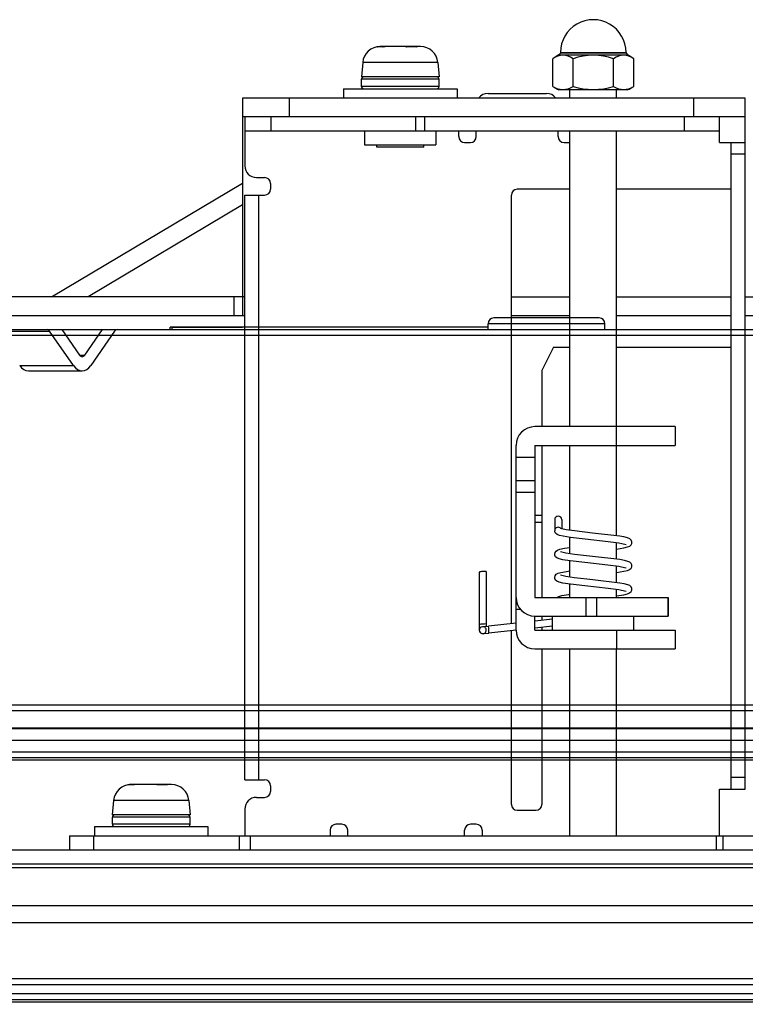
# Model space of a CAD drawing. Units: millimetres. Extents: x 2 to 136, y 5 to 118.
# Drawn here: x 60 to 66, y 101 to 110 of the extents above; entities that cross this region are included whole.
import ezdxf

# ---------------------------------------------------------------- set-up
doc = ezdxf.new("R2010")
doc.units = ezdxf.units.MM
doc.layers.add('GAIKEI', color=7, linetype='Continuous')
doc.layers.add('SUNPO', color=3, linetype='Continuous')
doc.styles.get("Standard").update_dxf_attribs({"font": 'monotxt.shx', "bigfont": 'bigfont.shx'})
doc.dimstyles.get("Standard").update_dxf_attribs({"dimscale": 0, "dimtxt": 2.5, "dimasz": 2.5, "dimexe": 1.25, "dimexo": 2, "dimtad": 1, "dimdec": 8, "dimtxsty": 'Standard', "dimblk": 'OPEN30', "dimcen": 2.5, "dimadec": 8, "dimazin": 2, "dimtfac": 1, "dimtdec": 8, "dimtmove": 0, "dimatfit": 3, "dimldrblk": 'OPEN30', "dimfxl": 0, "dimfrac": 2, "dimarcsym": 0})

# ---------------------------------------------------------------- blocks, each defined once
blk = doc.blocks.new('_Open30')
at = {"color": 0, "linetype": 'ByBlock', "lineweight": -2}
for p, q in [((-1, 0.2679), (0, 0)), ((0, 0), (-1, -0.2679)), ((0, 0), (-1, 0))]:
    blk.add_line(p, q, dxfattribs=at)
blk = doc.blocks.new('*D1')
at = {"layer": 'SUNPO', "color": 0, "lineweight": -2}
for p, q in [((75.0379, 109.1525), (97.4298, 109.1525)), ((96.1798, 106.6525), (96.1798, 98.1225)), ((66.5, 95.6225), (97.4298, 95.6225))]:
    blk.add_line(p, q, dxfattribs=at)
at = {"layer": 'SUNPO', "color": 0, "lineweight": -2, "xscale": 2.5, "yscale": 2.5, "zscale": 2.5}
for p, rotation in [((96.1798, 109.1525), 90), ((96.1798, 95.6225), 270)]:
    blk.add_blockref('_Open30', p, dxfattribs=dict(at, rotation=rotation))
at = {"layer": 'SUNPO', "color": 0, "insert": (94.4298, 102.3875), "char_height": 2.5, "attachment_point": 5, "rotation": 90}
blk.add_mtext('135', dxfattribs=at)
blk = doc.blocks.new('*D2')
at = {"layer": 'SUNPO', "color": 0, "lineweight": -2}
for p, q in [((51, 100.5306), (51, 89.0224)), ((78, 100.5306), (78, 89.0224)), ((53.5, 90.2724), (75.5, 90.2724))]:
    blk.add_line(p, q, dxfattribs=at)
at = {"layer": 'SUNPO', "color": 0, "lineweight": -2, "xscale": 2.5, "yscale": 2.5, "zscale": 2.5, "rotation": 180}
blk.add_blockref('_Open30', (51, 90.2724), dxfattribs=at)
at = {"layer": 'SUNPO', "color": 0, "lineweight": -2, "xscale": 2.5, "yscale": 2.5, "zscale": 2.5}
blk.add_blockref('_Open30', (78, 90.2724), dxfattribs=at)
at = {"layer": 'SUNPO', "color": 0, "insert": (64.5, 92.0224), "char_height": 2.5, "attachment_point": 5}
blk.add_mtext('φ270', dxfattribs=at)

msp = doc.modelspace()

# ---------------------------------------------------------------- linework, layer by layer
at = {"layer": 'GAIKEI', "color": 0, "ltscale": 0.3}
for p, q in [((63.4223, 109.5525), (63.0777, 109.5525)), ((64.62, 109.4965), (64.6061, 109.4825)), ((64.62, 109.5025), (64.62, 109.4965)), ((65.18, 109.5025), (65.18, 109.4965)), ((65.18, 109.4965), (65.1939, 109.4825)), ((62.9283, 109.4155), (62.9175, 109.2925)), ((63.5717, 109.4155), (63.5825, 109.2925)), ((64.5536, 109.2125), (64.5536, 109.4476)), ((65.2464, 109.2125), (65.2464, 109.4476)), ((62.918, 109.2125), (62.918, 109.2725)), ((63.582, 109.2125), (63.582, 109.2725)), ((62.765, 109.1925), (63.735, 109.1925)), ((62.765, 109.1925), (62.765, 109.1125)), ((63.735, 109.1925), (63.735, 109.1125)), ((64, 109.1525), (64.5, 109.1525)), ((65.1934, 109.1825), (64.6066, 109.1825))]:
    msp.add_line(p, q, dxfattribs=at)
at = {"layer": 'GAIKEI', "color": 1, "ltscale": 0.3}
for p, q in [((63.3116, 109.5525), (63.3116, 109.5489)), ((63.3366, 109.5525), (63.3366, 109.5498)), ((63.3433, 109.5525), (63.3433, 109.5498)), ((64.6061, 109.4825), (65.194, 109.4825)), ((64.6201, 109.5025), (65.18, 109.5025)), ((65.18, 109.4965), (64.6201, 109.4965)), ((63.5717, 109.4155), (62.9283, 109.4155)), ((64.7268, 109.2125), (64.7268, 109.4476)), ((65.0732, 109.2125), (65.0732, 109.4476)), ((63.5825, 109.2925), (62.9175, 109.2925)), ((63.582, 109.2725), (62.918, 109.2725)), ((63.582, 109.2125), (62.918, 109.2125)), ((64.7, 109.1125), (64.7, 109.1825)), ((65.1, 109.1125), (65.1, 109.1825)), ((62.3023, 108.9525), (62.3023, 109.1125)), ((65.7558, 109.1125), (65.7558, 108.9525)), ((66.2, 108.9525), (61.9, 108.9525)), ((61.92, 108.9525), (61.92, 108.5325)), ((62.1427, 108.9525), (62.1427, 108.8325)), ((63.382, 108.8325), (63.382, 108.9525)), ((63.4593, 108.8325), (63.4593, 108.9525)), ((65.68, 108.8325), (65.68, 108.9525)), ((65.98, 108.7325), (65.98, 108.9525)), ((61.92, 108.8325), (65.98, 108.8325)), ((62.945, 108.8325), (62.945, 108.7125)), ((63.555, 108.8325), (63.555, 108.7125)), ((63.75, 108.7825), (63.75, 108.8325)), ((63.9, 108.7825), (63.9, 108.8325)), ((64.6, 108.7825), (64.6, 108.8325)), ((64.7, 106.3025), (64.7, 108.8325)), ((65.1, 105.3695), (65.1, 108.8325)), ((62.945, 108.7125), (63.555, 108.7125)), ((63.05, 108.6925), (63.05, 108.7125)), ((63.45, 108.6925), (63.45, 108.7125)), ((63.8, 108.7325), (63.85, 108.7325)), ((64.65, 108.7325), (64.7, 108.7325)), ((65.98, 108.7325), (66.2, 108.7325)), ((66.08, 103.2025), (66.08, 108.7325)), ((63.45, 108.6925), (63.05, 108.6925)), ((66.2, 108.6325), (66.08, 108.6325)), ((62.02, 108.4325), (62.09, 108.4325)), ((62.14, 108.3825), (62.14, 108.3325)), ((61.92, 103.2825), (61.92, 108.2825)), ((61.92, 108.2825), (62.09, 108.2825)), ((62.04, 103.2825), (62.04, 108.2825)), ((64.2, 104.6183), (64.2, 108.2825)), ((64.7, 108.3325), (64.25, 108.3325)), ((66.08, 108.3325), (65.1, 108.3325)), ((61.92, 107.4125), (60.2685, 107.4125)), ((61.8305, 107.2525), (61.8305, 107.4125)), ((61.9, 107.4125), (61.9, 107.2525)), ((64.2, 107.4125), (64.7, 107.4125)), ((65.1, 107.4125), (66.08, 107.4125)), ((66.2, 107.4125), (68.7315, 107.4125)), ((66.2, 103.2025), (66.2, 107.4125)), ((55.75, 107.2525), (61.92, 107.2525)), ((64.2, 107.2525), (64.7, 107.2525)), ((65.1, 107.2525), (66.08, 107.2525)), ((66.2, 107.2525), (73.3258, 107.2525)), ((57.96, 107.1325), (73.0432, 107.1325)), ((59.7915, 107.1192), (60.2511, 107.1192)), ((60.455, 106.8258), (60.2511, 107.1192)), ((60.3555, 107.1325), (60.5074, 106.9139)), ((60.5511, 106.9139), (60.703, 107.1325)), ((60.8073, 107.1192), (60.6034, 106.8258)), ((64.56, 106.9825), (64.46, 106.7825)), ((64.56, 106.9825), (64.7, 106.9825)), ((65.1, 106.9825), (66.08, 106.9825)), ((60.5074, 106.9139), (60.5511, 106.9139)), ((59.9954, 106.8258), (60.455, 106.8258)), ((60.0696, 106.7806), (60.5292, 106.7806)), ((64.46, 106.7825), (64.46, 106.3025)), ((65.6, 106.3025), (64.4, 106.3025)), ((65.6, 106.3025), (65.6, 106.1425)), ((64.24, 104.5625), (64.24, 106.1425)), ((64.4, 106.1425), (65.6, 106.1425)), ((64.4, 106.1425), (64.4, 104.8425)), ((64.46, 106.1425), (64.46, 104.8425)), ((64.7, 105.4158), (64.7, 106.1425)), ((64.24, 106.0425), (64.4, 106.0425)), ((64.24, 105.8425), (64.4, 105.8425)), ((64.24, 105.7425), (64.4, 105.7425)), ((64.46, 105.5426), (64.4, 105.5426)), ((64.57, 105.5074), (64.57, 105.4125)), ((64.63, 105.5074), (64.63, 105.4289)), ((64.4, 105.4828), (64.4027, 105.4828)), ((64.46, 105.4828), (64.4027, 105.4828)), ((64.7, 105.2158), (64.7, 105.3556)), ((65.1, 105.1695), (65.1, 105.3089)), ((64.7, 105.0158), (64.7, 105.1556)), ((65.1, 104.9695), (65.1, 105.1089)), ((63.9254, 105.0596), (63.9254, 104.6096)), ((63.9852, 105.0649), (63.9852, 104.6149)), ((64.7, 104.8425), (64.7, 104.9556)), ((65.1, 104.8425), (65.1, 104.9089)), ((64.4, 104.8425), (65.54, 104.8425)), ((64.8389, 104.6825), (64.8389, 104.8425)), ((64.9305, 104.6825), (64.9305, 104.8425)), ((65.5372, 104.8425), (65.5372, 104.6825)), ((65.54, 104.8425), (65.54, 104.6825)), ((64.24, 104.7425), (64.2751, 104.7425)), ((64.4, 104.6825), (65.54, 104.6825)), ((64.4, 104.5625), (64.4, 104.6825)), ((64.5525, 104.6557), (64.4, 104.6395)), ((64.46, 104.6825), (64.46, 104.6459)), ((64.5525, 104.5625), (64.5525, 104.6825)), ((65.2475, 104.5625), (65.2475, 104.6825)), ((63.9254, 104.6096), (63.9255, 104.5624)), ((63.9524, 104.5921), (63.9531, 104.5922)), ((63.9531, 104.5922), (63.9565, 104.5925)), ((63.9565, 104.5925), (64.0034, 104.5975)), ((63.9852, 104.6149), (63.9852, 104.5955)), ((64.24, 104.6226), (64.0034, 104.5975)), ((64.5525, 104.5955), (64.4, 104.5793)), ((64.46, 104.5856), (64.46, 104.5625)), ((63.9581, 104.5324), (63.9627, 104.5328)), ((63.9629, 104.5329), (64.0067, 104.5375)), ((64.24, 104.5623), (64.0067, 104.5375)), ((64.2, 103.0725), (64.2, 104.5581)), ((64.4, 104.5625), (65.6, 104.5625)), ((65.1, 104.5625), (65.1, 104.4025)), ((65.6, 104.5625), (65.6, 104.4025)), ((64.4, 104.4025), (65.6, 104.4025)), ((64.46, 104.4025), (64.46, 103.0725)), ((64.7, 102.8025), (64.7, 104.4025)), ((65.1, 102.8025), (65.1, 104.4025)), ((61.2923, 103.2425), (60.9477, 103.2425)), ((61.1844, 103.2425), (61.1844, 103.2393)), ((61.2055, 103.2425), (61.2055, 103.2398)), ((61.2114, 103.2425), (61.2114, 103.2399)), ((61.92, 103.2825), (62.09, 103.2825)), ((62.14, 103.2325), (62.14, 103.1825)), ((66.2, 103.3025), (66.08, 103.3025)), ((65.98, 103.2025), (66.2, 103.2025)), ((65.98, 102.8025), (65.98, 103.2025)), ((60.7983, 103.1055), (60.7875, 102.9825)), ((61.4417, 103.1055), (60.7983, 103.1055)), ((61.4417, 103.1055), (61.4525, 102.9825)), ((62.02, 103.1325), (62.09, 103.1325)), ((61.4525, 102.9825), (60.7875, 102.9825)), ((61.92, 103.0325), (61.92, 102.8025)), ((64.25, 103.0225), (64.41, 103.0225)), ((61.452, 102.9625), (60.788, 102.9625)), ((60.788, 102.9025), (60.788, 102.9625)), ((61.452, 102.9025), (60.788, 102.9025)), ((61.452, 102.9025), (61.452, 102.9625)), ((62.75, 102.9025), (62.7, 102.9025)), ((63.9, 102.9025), (63.85, 102.9025)), ((60.42, 102.8025), (67.48, 102.8025)), ((60.42, 102.8025), (60.42, 102.6825)), ((60.6251, 102.8025), (60.6251, 102.6825)), ((60.635, 102.8825), (61.605, 102.8825)), ((60.635, 102.8825), (60.635, 102.8025)), ((61.605, 102.8825), (61.605, 102.8025)), ((61.8738, 102.6825), (61.8738, 102.8025)), ((61.9687, 102.6825), (61.9687, 102.8025)), ((62.65, 102.8525), (62.65, 102.8025)), ((62.8, 102.8025), (62.8, 102.8525)), ((63.8, 102.8025), (63.8, 102.8525)), ((63.95, 102.8525), (63.95, 102.8025)), ((65.9503, 102.8025), (65.9503, 102.6825)), ((66.0091, 102.8025), (66.0091, 102.6825)), ((77.9943, 102.2064), (51.0057, 102.2064)), ((77.8675, 102.0609), (51.1325, 102.0609)), ((71.4486, 101.4516), (57.5514, 101.4516)), ((71.4148, 101.4024), (57.5852, 101.4024))]:
    msp.add_line(p, q, dxfattribs=at)
at = {"layer": 'GAIKEI', "ltscale": 0.3}
for p, q in [((61.9, 109.1125), (61.9, 107.4125)), ((66.2, 109.1125), (61.9, 109.1125)), ((66.2, 107.4125), (66.2, 109.1125)), ((60.2685, 107.4125), (61.9, 108.3849)), ((61.9, 108.1986), (60.581, 107.4125)), ((60.2685, 107.4125), (58.2742, 107.4125)), ((83.2025, 102.6825), (51.5, 102.6825)), ((77.5, 102.5625), (51.5, 102.5625)), ((78, 102.5306), (51, 102.5306)), ((71.6951, 101.5806), (57.3049, 101.5806)), ((71.3735, 101.3806), (57.6265, 101.3806))]:
    msp.add_line(p, q, dxfattribs=at)
at = {"layer": 'GAIKEI', "color": 1, "ltscale": 0.125}
msp.add_line((65, 107.1825), (64, 107.1825), dxfattribs=at)
at = {"layer": 'GAIKEI', "color": 1, "ltscale": 0.00625}
for p, q in [((64, 107.1325), (64, 107.1825)), ((65, 107.1325), (65, 107.1825))]:
    msp.add_line(p, q, dxfattribs=at)
at = {"layer": 'GAIKEI', "color": 1, "ltscale": 0.1125}
msp.add_line((64.95, 107.2325), (64.05, 107.2325), dxfattribs=at)
at = {"layer": 'GAIKEI', "color": 1, "ltscale": 0.0025}
msp.add_line((61.2828, 107.1325), (61.2828, 107.1525), dxfattribs=at)
at = {"layer": 'GAIKEI', "color": 1, "ltscale": 0.002145}
msp.add_line((64, 107.1525), (61.2828, 107.1525), dxfattribs=at)
at = {"layer": 'GAIKEI', "color": 1, "ltscale": 0.002375}
msp.add_line((61.3, 107.1325), (61.3, 107.1525), dxfattribs=at)
at = {"layer": 'GAIKEI', "color": 1, "ltscale": 0.075}
msp.add_line((61.9, 107.1515), (61.3, 107.1515), dxfattribs=at)
at = {"layer": 'GAIKEI', "color": 1, "ltscale": 0.000125}
msp.add_line((61.9, 107.1525), (61.9, 107.1515), dxfattribs=at)
at = {"layer": 'GAIKEI', "color": 1, "ltscale": 0.004987}
msp.add_line((66.4563, 107.0833), (59.745, 107.0833), dxfattribs=at)
at = {"layer": 'GAIKEI', "color": 1}
for p, q in [((66.4706, 103.9216), (58.0209, 103.9216)), ((67.1905, 103.8725), (57.755, 103.8725)), ((56.95, 103.7225), (72.05, 103.7225)), ((71.395, 103.7251), (57.605, 103.7251)), ((56.85, 103.6225), (72.15, 103.6225)), ((56.85, 103.5225), (72.15, 103.5225)), ((56.9, 103.4725), (72.1, 103.4725)), ((57.61, 103.4525), (71.39, 103.4525)), ((57.7162, 101.5335), (71.2839, 101.5335))]:
    msp.add_line(p, q, dxfattribs=at)
at = {"layer": 'GAIKEI', "color": 1, "ltscale": 0.3}
for points in [[(65.1187, 105.3061), (65.0267, 105.3184), (64.8294, 105.34), (64.7047, 105.3549), (64.6422, 105.3649), (64.6103, 105.3725), (64.5914, 105.38), (64.5782, 105.3904), (64.5712, 105.4037), (64.57, 105.4125)], [(65.128, 105.3654), (64.894, 105.3931), (64.74, 105.4104), (64.6668, 105.4211), (64.6316, 105.4285), (64.6234, 105.4313)], [(65.1, 105.2554), (65.1621, 105.2656), (65.1933, 105.2735), (65.2113, 105.2815), (65.2229, 105.2919), (65.2287, 105.3037), (65.2293, 105.3183), (65.223, 105.3329), (65.2112, 105.3435), (65.1923, 105.3517), (65.1618, 105.3593), (65.128, 105.3654)], [(64.57, 105.2125), (64.5735, 105.2272), (64.5814, 105.2378), (64.5946, 105.2465), (64.6154, 105.2539), (64.6536, 105.2621), (64.7, 105.2694)], [(65.1801, 105.2923), (65.1431, 105.3019), (65.1187, 105.3061)], [(65.1186, 105.1061), (65.0239, 105.1187), (64.8279, 105.1402), (64.7028, 105.1552), (64.6411, 105.1651), (64.6083, 105.1731), (64.5896, 105.181), (64.5782, 105.1904), (64.5712, 105.2037), (64.57, 105.2125)], [(65.128, 105.1654), (64.893, 105.1932), (64.7389, 105.2106), (64.6659, 105.2212), (64.6312, 105.2286), (64.6202, 105.2324)], [(65.1, 105.0554), (65.1621, 105.0656), (65.1932, 105.0735), (65.2106, 105.0811), (65.2229, 105.0918), (65.229, 105.1048), (65.2288, 105.1207), (65.223, 105.1328), (65.2116, 105.1432), (65.1959, 105.1505), (65.1662, 105.1584), (65.128, 105.1654)], [(65.1801, 105.0923), (65.1423, 105.102), (65.1186, 105.1061)], [(64.57, 105.0125), (64.5734, 105.027), (64.5836, 105.0398), (64.5986, 105.0483), (64.6234, 105.0559), (64.6718, 105.0652), (64.7, 105.0694)], [(65.1187, 104.9061), (65.026, 104.9185), (64.8285, 104.9401), (64.704, 104.955), (64.641, 104.9652), (64.6073, 104.9734), (64.5896, 104.9811), (64.5782, 104.9904), (64.5712, 105.0037), (64.57, 105.0125)], [(65.128, 104.9654), (64.8963, 104.9929), (64.74, 105.0104), (64.6658, 105.0212), (64.6312, 105.0286), (64.6202, 105.0324)], [(65.1, 104.8554), (65.1622, 104.8656), (65.1931, 104.8734), (65.2106, 104.8811), (65.2228, 104.8918), (65.2287, 104.9036), (65.2293, 104.9182), (65.223, 104.9328), (65.2116, 104.9432), (65.1956, 104.9506), (65.1647, 104.9588), (65.128, 104.9654)], [(64.5872, 104.8424), (64.6042, 104.8504), (64.632, 104.8579), (64.6872, 104.8676), (64.7, 104.8694)], [(65.1801, 104.8923), (65.1415, 104.9022), (65.1187, 104.9061)]]:
    msp.add_lwpolyline(points, dxfattribs=at)
at = {"layer": 'GAIKEI', "color": 0, "ltscale": 0.3}
for centre, radius, start, end in [((64.9, 109.5025), 0.28, 0, 180.00002), ((63.0777, 109.4025), 0.15, 90, 175.00001), ((63.4223, 109.4025), 0.15, 5, 90), ((64.9, 108.9825), 0.58, 120.4503, 126.67384), ((64.9, 108.9825), 0.58, 53.32617, 59.54969), ((62.938, 109.2725), 0.02, 90, 180.00001), ((63.562, 109.2725), 0.02, 359.99999, 90), ((62.938, 109.2125), 0.02, 179.99999, 270), ((63.562, 109.2125), 0.02, 270, 0.00001), ((64.9, 109.7625), 0.65, 237.79579, 243.16467), ((64.9, 109.7625), 0.65, 296.83533, 302.20422), ((64, 109.0525), 0.1, 90, 143.13011), ((64.5, 109.0525), 0.1, 36.86947, 90)]:
    msp.add_arc(centre, radius, start, end, dxfattribs=at)
at = {"layer": 'GAIKEI', "color": 1, "ltscale": 0.3}
for centre, radius, start, end in [((63.0821, 109.4316), 0.1209, 89.96623, 104.53435), ((63.0759, 109.3226), 0.2273, 89.76758, 96.08096), ((63.0777, 109.3226), 0.2273, 83.91904, 90.23242), ((63.1321, 109.4316), 0.1209, 89.96623, 104.53435), ((63.2889, 109.5099), 0.0426, 65.33424, 89.72255), ((63.35, 108.8263), 0.7236, 86.56941, 93.43083), ((63.3755, 109.5099), 0.0426, 65.33424, 89.72255), ((64.9, 108.9825), 0.4964, 69.57798, 110.42215), ((64.9, 109.7625), 0.5766, 252.51984, 287.48019), ((63.8, 108.7825), 0.05, 180, 270), ((63.85, 108.7825), 0.05, 270, 0), ((64.65, 108.7825), 0.05, 180, 270), ((62.02, 108.5325), 0.1, 180, 270), ((62.09, 108.3825), 0.05, 0, 90), ((62.09, 108.3325), 0.05, 270, 0), ((64.25, 108.2825), 0.05, 90, 180), ((64.4, 106.1425), 0.16, 90, 180), ((64.6, 105.5074), 0.03, 0, 180), ((64.6, 105.4125), 0.03, 38.87536, 180.00002), ((64.4, 104.8425), 0.16, 180.00356, 269.99644), ((63.9555, 104.5622), 0.03, 95.76623, 275.06106), ((63.9554, 104.5621), 0.0299, 179.65094, 275.33869), ((64.4, 104.5625), 0.16, 180, 270), ((60.9477, 103.0925), 0.15, 90, 175.00001), ((60.951, 103.1176), 0.1248, 89.96349, 104.30029), ((60.943, 103.0354), 0.2044, 89.75581, 96.41258), ((60.9448, 103.0354), 0.2044, 83.58742, 90.24419), ((60.9984, 103.1176), 0.1248, 89.96349, 104.30029), ((61.1539, 103.2039), 0.0386, 64.07125, 89.65123), ((61.2148, 102.4919), 0.748, 86.62577, 93.37447), ((61.242, 103.2039), 0.0386, 64.07125, 89.65123), ((61.2923, 103.0925), 0.15, 5, 90), ((62.09, 103.2325), 0.05, 0, 90), ((62.09, 103.1825), 0.05, 270, 0), ((62.02, 103.0325), 0.1, 90, 180), ((64.25, 103.0725), 0.05, 180, 270), ((64.41, 103.0725), 0.05, 270, 0), ((60.808, 102.9625), 0.02, 90, 180), ((61.432, 102.9625), 0.02, 0, 90), ((60.808, 102.9025), 0.02, 179.99999, 270), ((61.432, 102.9025), 0.02, 270, 0), ((62.7, 102.8525), 0.05, 90, 180), ((62.75, 102.8525), 0.05, 0, 90), ((63.85, 102.8525), 0.05, 90, 180), ((63.9, 102.8525), 0.05, 0, 90)]:
    msp.add_arc(centre, radius, start, end, dxfattribs=at)
at = {"layer": 'GAIKEI', "color": 1}
for centre, start, end in [((64.05, 107.1825), 90, 180), ((64.2, 107.1825), 90, 91.22955), ((64.95, 107.1825), 0, 90)]:
    msp.add_arc(centre, 0.05, start, end, dxfattribs=at)
at = {"layer": 'GAIKEI', "color": 1, "ltscale": 0.3}
for centre, major_axis, ratio, start_param, end_param in [((64.6402, 108.9826), (0, -0.4962), 0.50009, 2.785098, 3.498082), ((65.1598, 108.9826), (0, -0.4962), 0.50009, 2.785098, 3.498082), ((64.6402, 109.7623), (0, -0.5765), 0.500058, 5.97807, 6.588309), ((65.1598, 109.7623), (0, -0.5765), 0.500058, 5.97807, 6.588309), ((60.2293, 107.0825), (0, 0.05), 0.642788, 5.536728, 6.283185), ((60.8291, 107.0825), (0, 0.05), 0.642788, 6.283185, 7.029642), ((60.5292, 106.9506), (0, 0.05), 0.642788, 2.395136, 3.141593), ((60.5292, 106.9506), (0, 0.05), 0.642788, 3.141593, 3.888049), ((60.0696, 106.9506), (0, 0.17), 0.642788, 2.395136, 3.141593), ((60.5292, 106.9506), (0, 0.17), 0.642788, 2.395136, 3.141593), ((60.5292, 106.9506), (0, 0.17), 0.642788, 3.141593, 3.888049), ((63.9553, 105.0622), (-0.0299, -0.0026), 0.058669, 5.299427, 6.281175), ((63.9553, 105.0622), (-0.0299, -0.0026), 0.058669, 3.139582, 5.299427), ((63.9553, 104.6122), (0.0299, 0.0026), 0.058669, 2.157834, 3.139582), ((63.9553, 104.6122), (-0.0299, -0.0026), 0.058669, 3.139582, 5.299427), ((63.9553, 104.5622), (0.0028, -0.0299), 0.994418, 6.283185, 9.424778), ((64.005, 104.5675), (0.0016, -0.03), 0.092271, 0.001197, 3.147213)]:
    msp.add_ellipse(centre, major_axis=major_axis, ratio=ratio, start_param=start_param, end_param=end_param, dxfattribs=at)

# ---------------------------------------------------------------- dimensions: what is measured, and where the dimension line sits
at = {"layer": 'SUNPO'}
dim = msp.add_linear_dim(base=(96.1798, 95.6225), p1=(73.0379, 109.1525), p2=(64.5, 95.6225), angle=90, text='135', dimstyle='Standard', override={"dimscale": 1, "dimtxt": 2.5, "dimgap": 0.5, "dimdec": 0, "dimlfac": 10, "dimtdec": 0, "dimtofl": 1, "dimtmove": 0}, dxfattribs=at)
dim.commit()
dim.dimension.update_dxf_attribs({"geometry": '*D1', "text_midpoint": (94.4298, 102.3875)})
dim = msp.add_linear_dim(base=(78, 90.2724), p1=(51, 102.5306), p2=(78, 102.5306), text='φ270', dimstyle='Standard', override={"dimscale": 1, "dimtxt": 2.5, "dimgap": 0.5, "dimdec": 0, "dimlfac": 10, "dimtdec": 0, "dimtofl": 1, "dimtmove": 0}, dxfattribs=at)
dim.commit()
dim.dimension.update_dxf_attribs({"geometry": '*D2', "text_midpoint": (64.5, 92.0224)})

doc.saveas('drawing.dxf')
